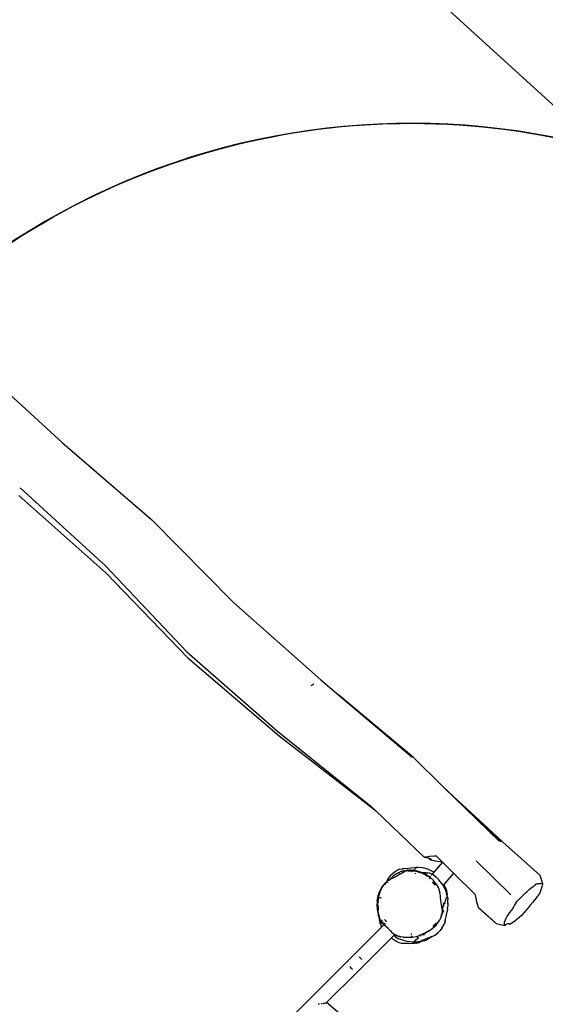
# Model space of a CAD drawing. Units: inches. Extents: x 3730 to 5905, y -3860 to -2829.
# Drawn here: x 5291 to 5428, y -3447 to -3191 of the extents above; entities that cross this region are included whole.
import ezdxf

# ---------------------------------------------------------------- set-up
doc = ezdxf.new("R2010")
doc.units = ezdxf.units.IN
doc.header["$MEASUREMENT"] = 0
doc.layers.add('VP-DIM', color=7, linetype='Continuous')
doc.layers.add('VP-HIC', color=6, linetype='Continuous')
doc.layers.add('VP-EQ', color=7, linetype='Continuous', true_color=0x8a3492, plot=False)
doc.styles.get("Standard").update_dxf_attribs({"font": 'arial.ttf'})
doc.dimstyles.get("Standard").update_dxf_attribs({"dimtxt": 14, "dimasz": 20, "dimexe": 20, "dimexo": 50, "dimgap": 20, "dimtad": 0, "dimdec": 0, "dimzin": 0, "dimdsep": 46, "dimtxsty": 'Standard', "dimcen": -0.09, "dimadec": 0, "dimazin": 0, "dimtfac": 1, "dimtdec": 4, "dimtofl": 0, "dimtmove": 0, "dimatfit": 3, "dimfxl": 70, "dimfxlon": 1, "dimtolj": 1, "dimtzin": 0, "dimarcsym": 0})

# ---------------------------------------------------------------- blocks, each defined once
blk = doc.blocks.new('*D262')
at = {"layer": 'Defpoints', "color": 0}
for p in [(5187.95, -3200.94), (5157.57, -3688.95), (5775.64, -3688.95)]:
    blk.add_point(p, dxfattribs=at)
at = {"layer": 'VP-DIM', "color": 0, "lineweight": -2}
for p, q in [((5705.64, -3200.94), (5795.64, -3200.94)), ((5775.64, -3220.94), (5775.64, -3394.42)), ((5775.64, -3668.95), (5775.64, -3465.98)), ((5705.64, -3688.95), (5795.64, -3688.95))]:
    blk.add_line(p, q, dxfattribs=at)
at = {"layer": 'VP-DIM', "color": 0}
for points in [[(5778.98, -3220.94), (5772.31, -3220.94), (5775.64, -3200.94)], [(5772.31, -3668.95), (5778.98, -3668.95), (5775.64, -3688.95)]]:
    blk.add_solid(points, dxfattribs=at)
at = {"layer": 'VP-DIM', "color": 0, "insert": (5775.64, -3430.2), "char_height": 14, "attachment_point": 5, "rotation": 90}
blk.add_mtext('\\A1;495', dxfattribs=at)
blk = doc.blocks.new('*D267')
at = {"layer": 'Defpoints', "color": 0}
for p in [(5190.49, -3047.44), (5155.92, -3842.45), (5884.6, -3842.45)]:
    blk.add_point(p, dxfattribs=at)
at = {"layer": 'VP-DIM', "color": 0, "lineweight": -2}
for p, q in [((5814.6, -3047.44), (5904.6, -3047.44)), ((5884.6, -3067.44), (5884.6, -3402.13)), ((5884.6, -3822.45), (5884.6, -3473.01)), ((5814.6, -3842.45), (5904.6, -3842.45))]:
    blk.add_line(p, q, dxfattribs=at)
at = {"layer": 'VP-DIM', "color": 0}
for points in [[(5887.94, -3067.44), (5881.27, -3067.44), (5884.6, -3047.44)], [(5881.27, -3822.45), (5887.94, -3822.45), (5884.6, -3842.45)]]:
    blk.add_solid(points, dxfattribs=at)
at = {"layer": 'VP-DIM', "color": 0, "insert": (5884.6, -3437.57), "char_height": 14, "attachment_point": 5, "rotation": 90}
blk.add_mtext('\\A1;795', dxfattribs=at)
blk = doc.blocks.new('*D268')
at = {"layer": 'Defpoints', "color": 0}
for p in [(5455.99, -2929.95), (5455.99, -3472.65), (4273, -3586.91)]:
    blk.add_point(p, dxfattribs=at)
at = {"layer": 'VP-DIM', "color": 0, "lineweight": -2}
for p, q in [((4273, -2999.95), (4273, -2909.95)), ((5455.99, -2999.95), (5455.99, -2909.95)), ((4293, -2929.95), (4824.3, -2929.95)), ((5435.99, -2929.95), (4904.69, -2929.95))]:
    blk.add_line(p, q, dxfattribs=at)
at = {"layer": 'VP-DIM', "color": 0}
for points in [[(4293, -2926.62), (4293, -2933.28), (4273, -2929.95)], [(5435.99, -2933.28), (5435.99, -2926.62), (5455.99, -2929.95)]]:
    blk.add_solid(points, dxfattribs=at)
at = {"layer": 'VP-DIM', "color": 0, "insert": (4864.5, -2929.95), "char_height": 14, "attachment_point": 5}
blk.add_mtext('\\A1;1190', dxfattribs=at)
blk = doc.blocks.new('*D269')
at = {"layer": 'Defpoints', "color": 0}
for p in [(5649.98, -2849.4), (5649.98, -3472.49), (4120.46, -3569.61)]:
    blk.add_point(p, dxfattribs=at)
at = {"layer": 'VP-DIM', "color": 0, "lineweight": -2}
for p, q in [((4120.46, -2919.4), (4120.46, -2829.4)), ((5649.98, -2919.4), (5649.98, -2829.4)), ((4140.46, -2849.4), (4824.58, -2849.4)), ((5629.98, -2849.4), (4904.97, -2849.4))]:
    blk.add_line(p, q, dxfattribs=at)
at = {"layer": 'VP-DIM', "color": 0}
for points in [[(4140.46, -2846.07), (4140.46, -2852.73), (4120.46, -2849.4)], [(5629.98, -2852.73), (5629.98, -2846.07), (5649.98, -2849.4)]]:
    blk.add_solid(points, dxfattribs=at)
at = {"layer": 'VP-DIM', "color": 0, "insert": (4864.77, -2849.4), "char_height": 14, "attachment_point": 5}
blk.add_mtext('\\A1;1530', dxfattribs=at)
blk = doc.blocks.new('RB1222_top')
at = {"layer": 'VP-EQ', "color": 0}
for p, q in [((5236.63, -3995.69), (5258.94, -4016.06)), ((5258.94, -4016.06), (5282.12, -4036.12)), ((5247.85, -4027.78), (5270.07, -4048.1)), ((5247.54, -4029.8), (5270.18, -4049.93)), ((5282.12, -4036.12), (5303.42, -4057.66)), ((5270.07, -4048.1), (5291.28, -4070.5)), ((5270.18, -4049.93), (5291.54, -4072.08)), ((5303.42, -4057.66), (5326.13, -4077.79)), ((5291.28, -4070.5), (5314.89, -4091.25)), ((5291.54, -4072.08), (5315.33, -4092.4)), ((5323.63, -4079.35), (5324.41, -4078.9)), ((5326.13, -4077.79), (5330.85, -4081.79)), ((5350.25, -4098.07), (5330.85, -4081.79)), ((5330.85, -4081.79), (5349.97, -4097.98)), ((5314.89, -4091.25), (5339.19, -4110.78)), ((5315.33, -4092.4), (5339.85, -4111.45)), ((5350.25, -4098.07), (5358.03, -4105.68)), ((5358.03, -4105.68), (5361.89, -4109.37)), ((5358.03, -4105.68), (5372.59, -4119.92)), ((5339.19, -4110.78), (5340.47, -4112)), ((5361.89, -4109.37), (5373.01, -4120.01)), ((5361.89, -4109.37), (5367.28, -4114.35)), ((5339.85, -4111.45), (5340.47, -4112)), ((5340.47, -4112), (5353.11, -4124.1)), ((5367.28, -4114.35), (5373.5, -4120.06)), ((5367.28, -4114.35), (5373.35, -4119.94)), ((5373.5, -4120.06), (5383.19, -4128.7)), ((5353.11, -4124.1), (5353.29, -4124.07)), ((5353.81, -4124.25), (5353.11, -4124.1)), ((5353.28, -4123.97), (5353.92, -4123.94)), ((5353.29, -4124.07), (5353.28, -4123.97)), ((5354.09, -4124.33), (5353.81, -4124.25)), ((5353.92, -4123.94), (5354.48, -4123.81)), ((5354.47, -4124.45), (5354.09, -4124.33)), ((5354.47, -4124.45), (5354.92, -4124.85)), ((5354.68, -4124.52), (5354.47, -4124.45)), ((5354.48, -4123.81), (5355.66, -4123.74)), ((5354.68, -4124.52), (5354.8, -4124.63)), ((5354.71, -4124.53), (5354.68, -4124.52)), ((5355.04, -4124.78), (5354.8, -4124.63)), ((5355.68, -4125), (5354.92, -4124.85)), ((5357.81, -4125.37), (5355.55, -4127.99)), ((5355.66, -4123.74), (5356.16, -4123.74)), ((5355.92, -4125.07), (5355.68, -4125)), ((5357.81, -4125.37), (5355.92, -4125.07)), ((5356.16, -4123.74), (5357.81, -4125.37)), ((5357.81, -4125.36), (5357.81, -4125.37)), ((5357.81, -4125.37), (5360.69, -4128.2)), ((5366.6, -4125.01), (5375.59, -4133.9)), ((5345.22, -4128.04), (5344.24, -4128.92)), ((5345.89, -4128.35), (5345.01, -4129)), ((5346.32, -4127.36), (5345.22, -4128.04)), ((5346.47, -4128.06), (5345.89, -4128.35)), ((5346.38, -4128.1), (5345.89, -4128.35)), ((5346.77, -4128.48), (5345.97, -4128.98)), ((5346.75, -4127.19), (5346.32, -4127.36)), ((5346.38, -4128.1), (5346.75, -4127.93)), ((5346.47, -4128.06), (5346.48, -4128.06)), ((5346.75, -4127.19), (5347.34, -4127.1)), ((5346.82, -4127.89), (5346.75, -4127.93)), ((5346.9, -4128.38), (5346.77, -4128.48)), ((5346.82, -4127.89), (5346.84, -4127.88)), ((5347.29, -4127.72), (5346.84, -4127.88)), ((5347.46, -4127.72), (5346.84, -4127.88)), ((5346.9, -4128.38), (5347.56, -4127.99)), ((5347.71, -4127.61), (5347.29, -4127.72)), ((5347.97, -4127.07), (5347.34, -4127.1)), ((5347.47, -4127.71), (5347.46, -4127.72)), ((5347.51, -4127.71), (5347.47, -4127.71)), ((5347.51, -4127.71), (5347.91, -4127.6)), ((5347.56, -4127.99), (5348.02, -4127.8)), ((5347.71, -4127.61), (5348.16, -4127.52)), ((5347.93, -4127.58), (5348.04, -4127.56)), ((5350.5, -4126.82), (5347.97, -4127.07)), ((5348.93, -4127.59), (5348.02, -4127.8)), ((5348.16, -4127.52), (5348.85, -4127.45)), ((5348.16, -4127.52), (5348.54, -4127.45)), ((5348.28, -4127.56), (5348.69, -4127.55)), ((5348.28, -4127.56), (5349.14, -4127.55)), ((5348.38, -4127.52), (5348.85, -4127.45)), ((5348.54, -4127.45), (5349.34, -4127.41)), ((5348.95, -4127.44), (5348.54, -4127.45)), ((5348.54, -4127.45), (5348.85, -4127.45)), ((5348.69, -4127.55), (5349.14, -4127.55)), ((5348.75, -4127.5), (5349.5, -4127.55)), ((5348.85, -4127.45), (5348.87, -4127.45)), ((5348.87, -4127.45), (5348.95, -4127.44)), ((5348.87, -4127.45), (5348.92, -4127.45)), ((5348.93, -4127.59), (5349.51, -4127.58)), ((5348.95, -4127.44), (5349.72, -4127.43)), ((5349.17, -4127.55), (5349.14, -4127.55)), ((5349.18, -4127.55), (5349.17, -4127.55)), ((5349.34, -4127.56), (5349.18, -4127.55)), ((5349.18, -4127.55), (5349.25, -4127.55)), ((5349.25, -4127.55), (5349.5, -4127.55)), ((5349.25, -4127.55), (5349.34, -4127.56)), ((5349.72, -4127.43), (5349.34, -4127.41)), ((5349.63, -4127.57), (5349.34, -4127.56)), ((5349.51, -4127.58), (5349.34, -4127.56)), ((5349.94, -4127.6), (5349.5, -4127.55)), ((5349.54, -4127.58), (5349.51, -4127.58)), ((5349.63, -4127.57), (5349.54, -4127.58)), ((5349.54, -4127.58), (5349.84, -4127.59)), ((5349.54, -4127.58), (5349.82, -4127.61)), ((5349.63, -4127.57), (5349.84, -4127.59)), ((5349.72, -4127.43), (5350.14, -4127.46)), ((5349.99, -4127.49), (5349.72, -4127.43)), ((5349.82, -4127.63), (5349.82, -4127.61)), ((5349.82, -4127.61), (5350.1, -4127.64)), ((5349.84, -4127.59), (5349.94, -4127.6)), ((5349.86, -4127.75), (5349.84, -4127.69)), ((5349.86, -4127.75), (5349.91, -4127.8)), ((5350.01, -4127.61), (5349.94, -4127.6)), ((5350.04, -4127.7), (5349.95, -4127.8)), ((5349.99, -4127.49), (5350.01, -4127.48)), ((5350.21, -4127.53), (5349.99, -4127.49)), ((5350.07, -4127.62), (5350.01, -4127.61)), ((5350.07, -4127.62), (5350.9, -4127.72)), ((5350.07, -4127.62), (5350.17, -4127.64)), ((5350.1, -4127.64), (5350.08, -4127.66)), ((5350.1, -4127.64), (5350.17, -4127.64)), ((5350.98, -4127.64), (5350.14, -4127.46)), ((5350.26, -4127.48), (5350.14, -4127.46)), ((5350.23, -4127.65), (5350.17, -4127.64)), ((5350.22, -4127.52), (5350.21, -4127.53)), ((5350.23, -4127.53), (5350.21, -4127.53)), ((5350.9, -4127.72), (5350.23, -4127.53)), ((5350.23, -4127.65), (5350.9, -4127.72)), ((5350.59, -4127.71), (5350.23, -4127.65)), ((5351.04, -4126.78), (5350.26, -4127.48)), ((5350.99, -4127.61), (5350.26, -4127.48)), ((5351.04, -4126.78), (5350.5, -4126.82)), ((5350.89, -4127.78), (5350.59, -4127.71)), ((5350.64, -4128.21), (5350.78, -4128.27)), ((5350.85, -4127.62), (5350.87, -4127.63)), ((5351.63, -4127.99), (5350.89, -4127.78)), ((5351.83, -4127.85), (5350.98, -4127.64)), ((5350.99, -4127.61), (5351.83, -4127.85)), ((5351.86, -4127.85), (5350.99, -4127.61)), ((5351.48, -4126.75), (5351.04, -4126.78)), ((5352.76, -4126.86), (5351.48, -4126.75)), ((5351.75, -4128.03), (5351.63, -4127.99)), ((5351.77, -4128.03), (5351.75, -4128.03)), ((5351.86, -4128.03), (5351.77, -4128.03)), ((5352.46, -4128.22), (5351.77, -4128.03)), ((5351.89, -4127.88), (5351.83, -4127.85)), ((5351.86, -4127.85), (5352.27, -4127.99)), ((5351.86, -4127.85), (5351.93, -4127.88)), ((5352.44, -4128.13), (5351.89, -4127.88)), ((5351.89, -4127.88), (5351.93, -4127.88)), ((5351.93, -4127.88), (5351.93, -4127.89)), ((5351.93, -4127.89), (5351.95, -4127.89)), ((5351.95, -4127.89), (5351.96, -4127.9)), ((5351.96, -4127.9), (5352.03, -4127.93)), ((5351.96, -4127.9), (5352.27, -4127.99)), ((5352.07, -4127.94), (5352.03, -4127.93)), ((5352.23, -4128.01), (5352.33, -4128.02)), ((5352.33, -4128.02), (5352.27, -4127.99)), ((5352.48, -4128.1), (5352.33, -4128.02)), ((5352.33, -4128.02), (5352.34, -4128.02)), ((5352.34, -4128.02), (5352.79, -4128.22)), ((5352.34, -4128.02), (5352.39, -4128.03)), ((5352.39, -4128.03), (5353.33, -4128.03)), ((5352.39, -4128.03), (5353.39, -4128.15)), ((5352.44, -4128.13), (5352.46, -4128.13)), ((5352.46, -4128.13), (5353.41, -4128.56)), ((5352.96, -4128.41), (5352.46, -4128.22)), ((5352.48, -4128.1), (5352.5, -4128.11)), ((5354, -4127.19), (5352.76, -4126.86)), ((5353.33, -4128.52), (5352.79, -4128.22)), ((5352.96, -4128.5), (5352.85, -4128.5)), ((5353.02, -4128.44), (5352.89, -4128.35)), ((5353.02, -4128.44), (5352.96, -4128.41)), ((5353.05, -4128.46), (5353.02, -4128.44)), ((5353.02, -4128.44), (5353.16, -4128.5)), ((5353.16, -4128.5), (5353.13, -4128.5)), ((5353.19, -4128.5), (5353.16, -4128.5)), ((5353.31, -4128.57), (5353.16, -4128.5)), ((5353.43, -4128.72), (5353.25, -4128.6)), ((5353.28, -4128.54), (5353.28, -4128.54)), ((5353.28, -4128.54), (5353.31, -4128.57)), ((5353.31, -4128.57), (5353.38, -4128.62)), ((5353.38, -4128.6), (5353.31, -4128.57)), ((5353.31, -4128.57), (5353.31, -4128.57)), ((5353.33, -4128.03), (5353.82, -4128.09)), ((5353.33, -4128.03), (5353.4, -4128.06)), ((5353.88, -4128.77), (5353.33, -4128.52)), ((5353.41, -4128.56), (5353.33, -4128.52)), ((5353.38, -4128.6), (5353.35, -4128.58)), ((5353.47, -4128.64), (5353.38, -4128.6)), ((5353.46, -4128.65), (5353.38, -4128.6)), ((5353.39, -4128.63), (5353.38, -4128.62)), ((5353.54, -4128.18), (5353.4, -4128.06)), ((5354.5, -4129.27), (5353.41, -4128.56)), ((5353.41, -4128.65), (5353.42, -4128.65)), ((5353.45, -4128.68), (5353.42, -4128.65)), ((5353.48, -4128.64), (5353.47, -4128.64)), ((5353.48, -4128.64), (5353.77, -4128.82)), ((5353.77, -4128.39), (5353.69, -4128.32)), ((5353.82, -4128.09), (5353.9, -4128.11)), ((5354.45, -4128.24), (5353.9, -4128.11)), ((5354.35, -4128.23), (5353.9, -4128.11)), ((5354.52, -4127.4), (5354, -4127.19)), ((5354.99, -4128.45), (5354.45, -4128.24)), ((5355.55, -4127.99), (5354.52, -4127.4)), ((5354.95, -4128.7), (5354.93, -4128.72)), ((5355.11, -4128.51), (5354.99, -4128.45)), ((5355.1, -4128.52), (5355.08, -4128.55)), ((5355.55, -4127.99), (5355.11, -4128.51)), ((5355.5, -4128.73), (5355.11, -4128.51)), ((5356.3, -4129.37), (5355.5, -4128.73)), ((5360.69, -4128.2), (5358.17, -4131.14)), ((5366.29, -4133.71), (5360.69, -4128.2)), ((5383.19, -4128.7), (5383.9, -4130.95)), ((5342.64, -4131.1), (5342.46, -4131.37)), ((5343.14, -4130.61), (5342.64, -4131.1)), ((5343.04, -4130.79), (5342.8, -4131.23)), ((5343.07, -4130.85), (5343.03, -4130.96)), ((5343.11, -4130.77), (5343.07, -4130.85)), ((5343.12, -4130.65), (5343.1, -4130.68)), ((5343.52, -4129.91), (5343.14, -4130.61)), ((5343.18, -4130.57), (5343.14, -4130.61)), ((5343.22, -4130.54), (5343.18, -4130.57)), ((5343.52, -4129.91), (5343.22, -4130.53)), ((5343.39, -4130.36), (5343.22, -4130.53)), ((5343.22, -4130.53), (5343.22, -4130.54)), ((5343.94, -4129.97), (5343.39, -4130.36)), ((5343.6, -4130.62), (5343.48, -4130.79)), ((5343.56, -4129.83), (5343.52, -4129.91)), ((5344.24, -4128.92), (5343.56, -4129.83)), ((5343.61, -4130.66), (5343.62, -4130.65)), ((5343.62, -4130.65), (5343.62, -4130.65)), ((5343.94, -4129.97), (5344.18, -4129.86)), ((5344.01, -4130.08), (5344.06, -4130.01)), ((5344.02, -4130.09), (5344.08, -4130)), ((5344.15, -4129.89), (5344.18, -4129.86)), ((5344.17, -4129.88), (5344.19, -4129.85)), ((5344.19, -4129.85), (5344.18, -4129.86)), ((5344.86, -4129.53), (5344.19, -4129.85)), ((5344.19, -4129.85), (5344.25, -4129.77)), ((5345.01, -4129), (5344.25, -4129.77)), ((5344.91, -4129.5), (5344.86, -4129.53)), ((5345.79, -4129.09), (5344.91, -4129.5)), ((5345.65, -4129.18), (5345.79, -4129.09)), ((5345.65, -4129.18), (5345.65, -4129.18)), ((5345.79, -4129.09), (5345.96, -4128.98)), ((5345.97, -4128.98), (5345.96, -4128.98)), ((5353.7, -4128.9), (5353.55, -4128.8)), ((5353.74, -4128.89), (5353.71, -4128.88)), ((5353.74, -4128.89), (5353.89, -4129.01)), ((5353.74, -4128.89), (5353.84, -4128.98)), ((5353.77, -4128.82), (5354.03, -4128.99)), ((5354.5, -4129.27), (5353.77, -4128.82)), ((5353.84, -4128.98), (5353.84, -4128.98)), ((5353.89, -4129.01), (5353.89, -4129.01)), ((5354.39, -4129.23), (5354.38, -4129.23)), ((5354.61, -4129.65), (5354.38, -4129.44)), ((5354.39, -4129.23), (5354.42, -4129.26)), ((5354.4, -4129.41), (5354.64, -4129.6)), ((5354.4, -4129.41), (5354.64, -4129.6)), ((5354.4, -4129.42), (5354.52, -4129.51)), ((5354.46, -4129.27), (5354.41, -4129.33)), ((5355.46, -4130.12), (5354.5, -4129.27)), ((5354.7, -4128.98), (5354.64, -4129.06)), ((5355.75, -4131.13), (5355.13, -4130.6)), ((5355.41, -4130.58), (5355.67, -4130.93)), ((5356.2, -4131.06), (5355.46, -4130.12)), ((5355.52, -4130.69), (5355.51, -4130.68)), ((5355.52, -4130.69), (5355.56, -4130.75)), ((5355.59, -4130.8), (5355.56, -4130.75)), ((5355.61, -4130.84), (5355.59, -4130.8)), ((5355.67, -4130.93), (5355.61, -4130.84)), ((5355.67, -4130.93), (5355.69, -4130.95)), ((5355.69, -4130.95), (5355.7, -4130.99)), ((5355.7, -4130.99), (5355.77, -4131.1)), ((5355.7, -4130.99), (5355.88, -4131.24)), ((5355.81, -4131.16), (5355.7, -4130.99)), ((5355.82, -4131.17), (5355.81, -4131.16)), ((5355.82, -4131.19), (5355.87, -4131.28)), ((5355.88, -4131.27), (5355.86, -4131.23)), ((5355.86, -4131.23), (5355.86, -4131.23)), ((5355.88, -4131.24), (5355.88, -4131.25)), ((5355.88, -4131.25), (5355.89, -4131.25)), ((5355.88, -4131.25), (5355.88, -4131.25)), ((5355.89, -4131.25), (5355.89, -4131.26)), ((5355.89, -4131.26), (5355.9, -4131.26)), ((5355.89, -4131.26), (5355.9, -4131.26)), ((5356.2, -4131.06), (5356.78, -4132.15)), ((5356.92, -4129.99), (5356.3, -4129.37)), ((5357.97, -4131.37), (5356.92, -4129.99)), ((5358.17, -4131.14), (5357.97, -4131.37)), ((5358.17, -4131.14), (5358.8, -4132.43)), ((5381.43, -4131.65), (5382.01, -4131.14)), ((5382.01, -4131.14), (5382.26, -4131.03)), ((5382.26, -4131.03), (5382.48, -4130.96)), ((5382.48, -4130.96), (5382.69, -4130.91)), ((5382.69, -4130.91), (5382.87, -4130.93)), ((5382.87, -4130.93), (5383.14, -4130.9)), ((5383.14, -4130.9), (5383.35, -4130.95)), ((5383.35, -4130.95), (5383.55, -4130.89)), ((5383.55, -4130.89), (5383.71, -4130.87)), ((5383.71, -4130.87), (5383.82, -4130.89)), ((5383.9, -4131.2), (5383.81, -4131.53)), ((5383.82, -4130.89), (5383.9, -4130.95)), ((5383.9, -4130.95), (5383.9, -4131.2)), ((5341.12, -4134.07), (5341.52, -4132.93)), ((5341.52, -4133.13), (5341.17, -4134.39)), ((5342.04, -4131.98), (5341.52, -4133.13)), ((5341.52, -4132.93), (5342.03, -4131.99)), ((5342.03, -4131.99), (5342.46, -4131.37)), ((5342.46, -4131.37), (5342.04, -4131.98)), ((5356.78, -4132.15), (5357.18, -4133.31)), ((5357.31, -4134.02), (5357.18, -4133.31)), ((5358.12, -4131.57), (5357.97, -4131.37)), ((5358.79, -4132.97), (5358.12, -4131.57)), ((5359.09, -4134.17), (5358.79, -4132.97)), ((5358.93, -4132.8), (5358.8, -4132.43)), ((5359.11, -4133.77), (5358.93, -4132.8)), ((5359.09, -4134.17), (5359.11, -4133.77)), ((5366.29, -4133.71), (5366.33, -4133.89)), ((5378.71, -4134.07), (5379.32, -4133.44)), ((5379.32, -4133.44), (5379.76, -4133.09)), ((5379.76, -4133.09), (5380.18, -4132.73)), ((5380.18, -4132.73), (5380.52, -4132.43)), ((5380.52, -4132.43), (5380.83, -4132.13)), ((5380.83, -4132.13), (5381.43, -4131.65)), ((5383.05, -4133.48), (5382.57, -4134.2)), ((5383.36, -4132.85), (5383.05, -4133.48)), ((5383.56, -4132.33), (5383.36, -4132.85)), ((5383.59, -4132.16), (5383.56, -4132.33)), ((5383.72, -4131.76), (5383.58, -4132.04)), ((5383.58, -4132.04), (5383.59, -4132.16)), ((5383.81, -4131.53), (5383.72, -4131.76)), ((5340.81, -4136.56), (5340.86, -4136.19)), ((5340.81, -4136.56), (5340.86, -4136.34)), ((5340.86, -4135.44), (5340.87, -4135.34)), ((5340.86, -4135.44), (5340.86, -4136.19)), ((5340.86, -4136.34), (5340.86, -4136.19)), ((5340.86, -4136.4), (5340.86, -4136.34)), ((5340.86, -4136.53), (5340.86, -4136.4)), ((5340.87, -4135.34), (5340.88, -4135.33)), ((5340.88, -4135.32), (5341.12, -4134.07)), ((5340.88, -4135.32), (5340.91, -4135)), ((5340.88, -4135.33), (5340.88, -4135.32)), ((5340.91, -4135), (5340.93, -4134.87)), ((5340.92, -4135.22), (5340.92, -4135.21)), ((5340.93, -4134.87), (5340.95, -4134.78)), ((5340.95, -4134.78), (5340.96, -4134.71)), ((5340.95, -4134.78), (5340.95, -4134.84)), ((5340.96, -4134.71), (5340.97, -4134.65)), ((5340.97, -4134.65), (5340.98, -4134.62)), ((5340.97, -4135.05), (5340.98, -4135.08)), ((5340.98, -4134.62), (5341.12, -4134.07)), ((5340.98, -4134.62), (5340.99, -4134.63)), ((5341.12, -4134.74), (5341.02, -4135.91)), ((5341.03, -4134.92), (5341.02, -4134.92)), ((5341.06, -4136.95), (5341.02, -4135.91)), ((5341.04, -4134.94), (5341.03, -4134.92)), ((5341.06, -4135.83), (5341.12, -4135.85)), ((5341.09, -4135.57), (5341.14, -4135.64)), ((5341.1, -4134.72), (5341.12, -4134.74)), ((5341.18, -4135.44), (5341.1, -4135.35)), ((5341.13, -4134.61), (5341.12, -4134.74)), ((5341.12, -4135.85), (5341.15, -4135.78)), ((5341.17, -4134.39), (5341.13, -4134.61)), ((5341.14, -4135.03), (5341.13, -4135.03)), ((5341.14, -4135.03), (5341.13, -4135.05)), ((5341.2, -4134.83), (5341.14, -4135.03)), ((5341.2, -4135.11), (5341.14, -4135.03)), ((5341.15, -4134.77), (5341.2, -4134.83)), ((5341.24, -4134.73), (5341.2, -4134.83)), ((5341.2, -4134.83), (5341.23, -4134.85)), ((5341.31, -4134.5), (5341.27, -4134.64)), ((5341.61, -4134.52), (5341.6, -4134.54)), ((5341.63, -4134.48), (5341.61, -4134.52)), ((5341.72, -4134.71), (5341.76, -4134.53)), ((5341.77, -4134.54), (5341.73, -4134.71)), ((5341.78, -4134.6), (5341.75, -4134.72)), ((5341.78, -4134.6), (5341.76, -4134.72)), ((5341.78, -4134.6), (5341.77, -4134.72)), ((5341.79, -4134.57), (5341.78, -4134.59)), ((5341.79, -4134.57), (5341.78, -4134.59)), ((5341.79, -4134.57), (5341.78, -4134.57)), ((5341.78, -4134.59), (5341.78, -4134.6)), ((5341.8, -4134.59), (5341.79, -4134.72)), ((5357.36, -4134.47), (5357.31, -4134.02)), ((5357.44, -4135.34), (5357.36, -4134.47)), ((5357.51, -4135.88), (5357.44, -4135.34)), ((5357.79, -4137.61), (5357.51, -4135.88)), ((5357.93, -4137.16), (5358.29, -4135.82)), ((5358.34, -4136.27), (5358.29, -4135.82)), ((5358.34, -4136.27), (5358.75, -4134.81)), ((5358.75, -4134.81), (5358.95, -4134.53)), ((5358.95, -4134.53), (5359.11, -4134.45)), ((5359.2, -4134.61), (5359.09, -4134.17)), ((5359.11, -4136.27), (5359.1, -4136.34)), ((5359.11, -4134.45), (5359.2, -4134.61)), ((5359.14, -4135.99), (5359.11, -4136.27)), ((5359.17, -4135.72), (5359.17, -4135.73)), ((5359.2, -4134.61), (5359.22, -4134.99)), ((5359.26, -4135.92), (5359.22, -4134.99)), ((5359.22, -4134.99), (5359.22, -4135.05)), ((5359.27, -4136.27), (5359.23, -4136.78)), ((5359.26, -4135.92), (5359.27, -4136.27)), ((5366.33, -4133.89), (5366.7, -4135.73)), ((5366.7, -4135.73), (5366.78, -4135.93)), ((5366.78, -4135.93), (5367.11, -4137.09)), ((5376.62, -4136.62), (5376.84, -4136.17)), ((5376.84, -4136.17), (5377.14, -4135.77)), ((5377.14, -4135.77), (5377.37, -4135.42)), ((5377.37, -4135.42), (5377.72, -4135.06)), ((5377.72, -4135.06), (5378.03, -4134.71)), ((5378.03, -4134.71), (5378.71, -4134.07)), ((5381.39, -4135.77), (5380.7, -4136.59)), ((5381.98, -4135), (5381.39, -4135.77)), ((5382.57, -4134.2), (5381.98, -4135)), ((5340.81, -4136.56), (5340.8, -4137.25)), ((5340.8, -4137.25), (5340.87, -4137.76)), ((5340.87, -4136.96), (5340.81, -4136.56)), ((5340.91, -4136.98), (5340.86, -4136.53)), ((5340.91, -4136.98), (5340.87, -4136.96)), ((5340.87, -4137.76), (5341.1, -4138.85)), ((5340.95, -4137.31), (5340.91, -4136.98)), ((5340.95, -4137.31), (5341.03, -4137.04)), ((5340.99, -4137.73), (5340.95, -4137.31)), ((5341.16, -4138.97), (5340.99, -4137.73)), ((5341.03, -4137.04), (5341.06, -4136.95)), ((5341.05, -4137.05), (5341.03, -4137.04)), ((5341.06, -4136.95), (5341.07, -4137.06)), ((5341.07, -4137.06), (5341.07, -4137.06)), ((5341.07, -4137.06), (5341.1, -4137.81)), ((5341.18, -4138.82), (5341.1, -4137.81)), ((5341.1, -4138.85), (5341.34, -4140.09)), ((5341.17, -4139.09), (5341.16, -4138.97)), ((5341.18, -4138.82), (5341.19, -4138.86)), ((5341.19, -4138.86), (5341.32, -4139.56)), ((5357.62, -4139.29), (5357.79, -4138.7)), ((5357.66, -4138.93), (5357.77, -4138.73)), ((5357.66, -4138.94), (5357.66, -4138.93)), ((5357.7, -4138.69), (5357.73, -4138.59)), ((5357.72, -4138.58), (5357.73, -4138.55)), ((5357.72, -4138.61), (5357.73, -4138.59)), ((5357.81, -4137.81), (5357.77, -4137.62)), ((5357.77, -4138.38), (5357.79, -4138.28)), ((5357.77, -4138.73), (5357.77, -4138.72)), ((5357.79, -4137.62), (5357.79, -4137.61)), ((5357.8, -4137.73), (5357.79, -4137.62)), ((5357.8, -4138.28), (5357.79, -4138.36)), ((5357.79, -4138.36), (5357.8, -4138.28)), ((5357.79, -4138.68), (5357.8, -4138.68)), ((5357.79, -4138.7), (5357.79, -4138.68)), ((5357.8, -4137.73), (5357.81, -4137.81)), ((5357.8, -4138.67), (5357.91, -4138.47)), ((5357.8, -4138.67), (5357.81, -4138.6)), ((5357.8, -4138.68), (5357.8, -4138.67)), ((5357.81, -4137.81), (5357.83, -4137.98)), ((5357.81, -4138.37), (5357.82, -4138.28)), ((5357.85, -4138.28), (5357.81, -4138.6)), ((5357.82, -4137.63), (5357.84, -4137.84)), ((5357.83, -4137.98), (5357.82, -4137.63)), ((5357.83, -4138.1), (5357.82, -4138.12)), ((5357.82, -4138.12), (5357.82, -4138.14)), ((5357.82, -4138.14), (5357.82, -4138.16)), ((5357.82, -4138.14), (5357.83, -4138.16)), ((5357.82, -4138.16), (5357.82, -4138.17)), ((5357.82, -4138.18), (5357.83, -4138.16)), ((5357.82, -4138.18), (5357.82, -4138.17)), ((5357.82, -4138.18), (5357.82, -4138.18)), ((5357.82, -4138.19), (5357.82, -4138.18)), ((5357.82, -4138.19), (5357.82, -4138.22)), ((5357.83, -4138.06), (5357.91, -4137.8)), ((5357.83, -4137.98), (5357.84, -4137.84)), ((5357.83, -4137.98), (5357.83, -4138.01)), ((5357.83, -4138.01), (5357.83, -4138.01)), ((5357.83, -4138.01), (5357.83, -4138.01)), ((5357.83, -4138.01), (5357.83, -4138.02)), ((5357.83, -4138.02), (5357.83, -4138.02)), ((5357.83, -4138.04), (5357.83, -4138.02)), ((5357.83, -4138.06), (5357.83, -4138.04)), ((5357.83, -4138.04), (5357.83, -4138.06)), ((5357.83, -4138.07), (5357.83, -4138.06)), ((5357.83, -4138.06), (5357.83, -4138.07)), ((5357.83, -4138.07), (5357.83, -4138.07)), ((5357.83, -4138.07), (5357.83, -4138.08)), ((5357.83, -4138.08), (5357.83, -4138.09)), ((5357.83, -4138.1), (5357.83, -4138.09)), ((5357.83, -4138.09), (5357.83, -4138.09)), ((5357.83, -4138.1), (5357.83, -4138.09)), ((5357.84, -4138.12), (5357.83, -4138.1)), ((5357.83, -4138.12), (5357.83, -4138.1)), ((5357.83, -4138.16), (5357.83, -4138.12)), ((5357.83, -4138.16), (5357.84, -4138.13)), ((5357.83, -4138.16), (5357.83, -4138.16)), ((5357.84, -4137.84), (5357.93, -4137.16)), ((5357.84, -4138.12), (5357.91, -4137.8)), ((5357.84, -4138.13), (5357.84, -4138.12)), ((5357.85, -4138.28), (5357.84, -4138.13)), ((5357.87, -4138.34), (5357.91, -4138.47)), ((5357.91, -4138.47), (5357.92, -4138.44)), ((5357.94, -4138.24), (5357.95, -4138.34)), ((5357.95, -4138.34), (5357.95, -4138.34)), ((5357.97, -4138.23), (5357.98, -4138.26)), ((5357.97, -4138.27), (5357.98, -4138.26)), ((5357.98, -4138.07), (5357.98, -4138.25)), ((5357.98, -4138.25), (5357.98, -4138.25)), ((5358.08, -4137.84), (5358.04, -4138.03)), ((5358.04, -4138.05), (5358.04, -4138.03)), ((5358.18, -4136.74), (5358.18, -4136.81)), ((5358.25, -4136.57), (5358.25, -4136.52)), ((5358.25, -4136.52), (5358.26, -4136.52)), ((5358.27, -4136.53), (5358.25, -4136.52)), ((5358.81, -4139.5), (5359.07, -4138.17)), ((5359.14, -4137.63), (5359.07, -4138.17)), ((5359.14, -4137.63), (5359.23, -4136.78)), ((5367.11, -4137.09), (5367.17, -4137.13)), ((5367.17, -4137.13), (5367.29, -4137.35)), ((5367.17, -4137.13), (5371.6, -4141.15)), ((5367.29, -4137.35), (5371.77, -4141.34)), ((5374.72, -4139.37), (5375.04, -4138.96)), ((5375.04, -4138.96), (5375.29, -4138.59)), ((5375.29, -4138.59), (5375.85, -4137.84)), ((5375.85, -4137.84), (5376.3, -4137.19)), ((5376.3, -4137.19), (5376.62, -4136.62)), ((5379, -4138.58), (5378.39, -4139.21)), ((5379.56, -4137.96), (5379, -4138.58)), ((5380.17, -4137.25), (5379.56, -4137.96)), ((5380.7, -4136.59), (5380.17, -4137.25)), ((5341.17, -4139.09), (5341.2, -4139.2)), ((5341.21, -4139.24), (5341.2, -4139.2)), ((5341.35, -4139.81), (5341.21, -4139.24)), ((5341.3, -4139.57), (5341.31, -4139.59)), ((5341.39, -4139.88), (5341.31, -4139.59)), ((5341.67, -4140.43), (5341.32, -4139.56)), ((5341.34, -4140.09), (5341.39, -4140.46)), ((5341.39, -4139.88), (5341.35, -4139.81)), ((5341.44, -4140.01), (5341.39, -4139.88)), ((5341.45, -4140.05), (5341.39, -4139.88)), ((5341.39, -4140.46), (5341.48, -4140.78)), ((5341.39, -4140.46), (5341.46, -4140.85)), ((5341.48, -4140.11), (5341.45, -4140.05)), ((5341.46, -4140.85), (5341.7, -4141.52)), ((5341.48, -4140.12), (5341.48, -4140.11)), ((5341.51, -4140.17), (5341.48, -4140.12)), ((5341.48, -4140.78), (5341.48, -4140.78)), ((5341.62, -4140.38), (5341.51, -4140.17)), ((5341.61, -4141.23), (5341.55, -4141.04)), ((5341.57, -4141.07), (5341.7, -4141.52)), ((5341.61, -4141.23), (5341.7, -4141.52)), ((5341.63, -4140.41), (5341.62, -4140.38)), ((5341.75, -4140.64), (5341.63, -4140.41)), ((5341.78, -4140.67), (5341.63, -4140.41)), ((5341.67, -4140.43), (5341.93, -4140.86)), ((5341.7, -4141.52), (5341.91, -4141.95)), ((5341.78, -4140.67), (5341.75, -4140.64)), ((5341.91, -4140.87), (5341.78, -4140.67)), ((5341.9, -4140.87), (5341.78, -4140.67)), ((5342.06, -4141.06), (5341.9, -4140.87)), ((5342.6, -4141.6), (5341.93, -4140.86)), ((5341.97, -4140.4), (5341.97, -4140.4)), ((5341.97, -4140.4), (5342.11, -4140.71)), ((5342.07, -4141.07), (5342.06, -4141.06)), ((5342.26, -4141.31), (5342.07, -4141.07)), ((5342.11, -4140.71), (5342.12, -4140.72)), ((5342.44, -4141.49), (5342.26, -4141.31)), ((5342.26, -4141.31), (5342.26, -4141.31)), ((5342.3, -4141.04), (5342.3, -4141.04)), ((5342.3, -4141.04), (5342.37, -4141.15)), ((5342.37, -4141.15), (5342.46, -4141.27)), ((5342.45, -4141.5), (5342.44, -4141.49)), ((5342.47, -4141.52), (5342.45, -4141.5)), ((5342.46, -4141.27), (5342.48, -4141.29)), ((5342.6, -4141.63), (5342.47, -4141.52)), ((5342.6, -4141.64), (5342.47, -4141.52)), ((5342.48, -4141.29), (5342.58, -4141.41)), ((5342.58, -4141.41), (5342.59, -4141.41)), ((5342.59, -4141.41), (5342.69, -4141.52)), ((5342.69, -4141.54), (5342.64, -4141.6)), ((5343.26, -4140.85), (5342.75, -4140.28)), ((5342.89, -4141.35), (5342.78, -4141.46)), ((5343.27, -4140.86), (5343.26, -4140.85)), ((5355.7, -4141.73), (5356.31, -4141.26)), ((5355.7, -4141.73), (5356.1, -4141.31)), ((5356.07, -4141.85), (5356.48, -4141.39)), ((5356.2, -4141.17), (5356.1, -4141.31)), ((5356.48, -4141.39), (5357.14, -4140.38)), ((5356.86, -4140.7), (5357.01, -4140.53)), ((5357.62, -4139.29), (5357.14, -4140.38)), ((5357.49, -4139.25), (5357.55, -4139.07)), ((5357.49, -4139.25), (5357.54, -4139.15)), ((5357.5, -4139.25), (5357.54, -4139.17)), ((5357.52, -4139.29), (5357.51, -4139.3)), ((5357.54, -4139.27), (5357.52, -4139.29)), ((5358.26, -4141.62), (5358.44, -4141.14)), ((5358.46, -4141.01), (5358.42, -4140.97)), ((5358.44, -4141.14), (5358.64, -4140.24)), ((5358.46, -4141.01), (5358.44, -4141.14)), ((5358.52, -4140.61), (5358.46, -4141.01)), ((5358.52, -4140.52), (5358.52, -4140.61)), ((5358.64, -4140.24), (5358.81, -4139.5)), ((5371.71, -4141.21), (5371.6, -4141.15)), ((5371.77, -4141.34), (5374.08, -4141.82)), ((5373.94, -4141.65), (5374.02, -4141.25)), ((5374.01, -4140.96), (5374.27, -4140.4)), ((5374.02, -4141.25), (5374.01, -4140.96)), ((5374.27, -4140.4), (5374.42, -4139.97)), ((5374.6, -4141.51), (5374.34, -4141.65)), ((5374.42, -4139.97), (5374.6, -4139.64)), ((5374.6, -4139.64), (5374.72, -4139.37)), ((5374.91, -4141.41), (5374.6, -4141.51)), ((5375.14, -4141.39), (5374.91, -4141.41)), ((5375.14, -4141.39), (5375.5, -4141.48)), ((5375.17, -4141.39), (5375.14, -4141.39)), ((5375.36, -4141.4), (5375.17, -4141.39)), ((5375.5, -4141.48), (5375.36, -4141.4)), ((5375.76, -4141.31), (5375.5, -4141.48)), ((5376.02, -4141.18), (5375.76, -4141.31)), ((5376.64, -4140.74), (5376.02, -4141.18)), ((5377.26, -4140.24), (5376.64, -4140.74)), ((5377.84, -4139.73), (5377.26, -4140.24)), ((5378.39, -4139.21), (5377.84, -4139.73)), ((5342.06, -4142.18), (5335.18, -4149.05)), ((5342.06, -4142.18), (5341.91, -4141.95)), ((5342.6, -4141.64), (5342.06, -4142.18)), ((5342.09, -4142.24), (5342.06, -4142.18)), ((5342.61, -4141.61), (5342.6, -4141.6)), ((5342.62, -4141.62), (5342.6, -4141.63)), ((5343.01, -4141.99), (5342.6, -4141.63)), ((5342.6, -4141.63), (5342.6, -4141.64)), ((5343.01, -4141.99), (5342.6, -4141.64)), ((5342.6, -4141.64), (5342.6, -4141.64)), ((5342.61, -4141.61), (5342.62, -4141.62)), ((5342.62, -4141.62), (5343.01, -4141.99)), ((5343.02, -4142.02), (5343.01, -4141.99)), ((5343.69, -4142.65), (5343.02, -4142.02)), ((5343.69, -4142.65), (5343.7, -4142.66)), ((5344.11, -4143.09), (5343.7, -4142.66)), ((5343.7, -4142.66), (5343.79, -4142.74)), ((5343.79, -4142.74), (5344.11, -4143.09)), ((5344.11, -4143.09), (5344.21, -4143.2)), ((5344.21, -4143.2), (5344.28, -4143.27)), ((5344.28, -4143.27), (5344.21, -4143.2)), ((5344.28, -4143.27), (5344.57, -4143.56)), ((5344.36, -4143.37), (5344.28, -4143.27)), ((5344.46, -4143.47), (5344.36, -4143.37)), ((5344.67, -4143.68), (5344.46, -4143.47)), ((5344.57, -4143.56), (5344.9, -4143.86)), ((5344.57, -4143.56), (5344.75, -4143.75)), ((5344.75, -4143.75), (5344.67, -4143.68)), ((5344.75, -4143.75), (5344.89, -4143.88)), ((5344.9, -4143.86), (5344.75, -4143.75)), ((5344.89, -4143.88), (5345.05, -4143.99)), ((5344.9, -4143.87), (5344.9, -4143.86)), ((5345.18, -4144.08), (5345.05, -4143.99)), ((5345.05, -4143.99), (5345.05, -4143.99)), ((5345.18, -4144.08), (5345.26, -4144.13)), ((5345.29, -4144.15), (5345.26, -4144.13)), ((5345.29, -4144.15), (5345.39, -4144.22)), ((5345.33, -4144.17), (5345.29, -4144.15)), ((5345.46, -4144.15), (5345.4, -4144.21)), ((5349.67, -4143.96), (5349.76, -4144.04)), ((5352.6, -4143.35), (5352.63, -4143.34)), ((5353.02, -4143.95), (5352.66, -4144.12)), ((5352.66, -4144.17), (5352.69, -4144.16)), ((5353.4, -4143.94), (5352.69, -4144.16)), ((5352.69, -4144.16), (5352.8, -4144.1)), ((5352.8, -4144.1), (5352.97, -4144)), ((5352.8, -4144.1), (5352.98, -4144.01)), ((5352.98, -4144.01), (5353.23, -4143.86)), ((5353.11, -4143.91), (5353.05, -4143.94)), ((5353.21, -4143.86), (5353.22, -4143.86)), ((5353.22, -4143.86), (5353.71, -4143.55)), ((5353.23, -4143.86), (5353.24, -4143.85)), ((5353.24, -4143.85), (5353.25, -4143.85)), ((5353.28, -4143.83), (5353.25, -4143.85)), ((5353.28, -4143.83), (5353.45, -4143.73)), ((5353.45, -4143.73), (5353.36, -4143.78)), ((5353.45, -4143.73), (5353.52, -4143.68)), ((5353.52, -4143.68), (5353.58, -4143.65)), ((5353.6, -4143.63), (5353.58, -4143.65)), ((5353.61, -4143.63), (5353.6, -4143.63)), ((5353.61, -4143.63), (5354.16, -4143.29)), ((5353.71, -4143.55), (5353.61, -4143.63)), ((5353.71, -4143.55), (5353.72, -4143.55)), ((5353.72, -4143.55), (5353.75, -4143.53)), ((5353.94, -4143.42), (5353.75, -4143.53)), ((5353.75, -4143.53), (5353.83, -4143.47)), ((5354.16, -4143.29), (5355.16, -4142.67)), ((5354.24, -4143.12), (5354.18, -4143.17)), ((5355.16, -4142.67), (5356.07, -4141.85)), ((5355.37, -4142.12), (5355.88, -4141.63)), ((5355.48, -4141.99), (5355.88, -4141.63)), ((5355.74, -4144.42), (5356.69, -4143.71)), ((5356.9, -4143.51), (5356.69, -4143.71)), ((5356.9, -4143.51), (5357.23, -4143.15)), ((5357.68, -4142.58), (5357.23, -4143.15)), ((5357.68, -4142.58), (5358.26, -4141.62)), ((5374.03, -4141.71), (5373.94, -4141.65)), ((5374.08, -4141.82), (5374.03, -4141.71)), ((5374.34, -4141.65), (5374.08, -4141.82)), ((5344.52, -4145.09), (5337.87, -4151.74)), ((5344.52, -4145.09), (5344.47, -4145.05)), ((5345.13, -4144.48), (5344.52, -4145.09)), ((5344.96, -4145.48), (5344.52, -4145.09)), ((5345.86, -4146.05), (5344.96, -4145.48)), ((5345.13, -4144.48), (5345.08, -4144.44)), ((5345.39, -4144.22), (5345.13, -4144.48)), ((5345.32, -4144.63), (5345.13, -4144.48)), ((5345.6, -4144.84), (5345.32, -4144.63)), ((5345.4, -4144.21), (5345.33, -4144.17)), ((5345.4, -4144.21), (5345.39, -4144.22)), ((5345.39, -4144.22), (5345.46, -4144.26)), ((5345.5, -4144.27), (5345.4, -4144.21)), ((5345.46, -4144.26), (5345.63, -4144.34)), ((5345.63, -4144.34), (5345.5, -4144.27)), ((5345.5, -4144.27), (5346.04, -4144.51)), ((5345.6, -4144.84), (5346.44, -4145.29)), ((5345.68, -4144.36), (5345.63, -4144.34)), ((5346, -4144.5), (5345.68, -4144.36)), ((5346.59, -4146.35), (5345.86, -4146.05)), ((5346.04, -4144.51), (5346, -4144.5)), ((5346.06, -4144.52), (5346.04, -4144.51)), ((5346.06, -4144.52), (5346.11, -4144.54)), ((5346.11, -4144.54), (5346.38, -4144.66)), ((5346.38, -4144.66), (5346.95, -4144.81)), ((5346.92, -4145.49), (5346.44, -4145.29)), ((5346.74, -4144.73), (5346.5, -4144.65)), ((5347.2, -4146.52), (5346.59, -4146.35)), ((5346.96, -4144.77), (5346.74, -4144.73)), ((5347.3, -4145.62), (5346.92, -4145.49)), ((5348.26, -4144.99), (5346.95, -4144.81)), ((5347.81, -4146.59), (5347.2, -4146.52)), ((5347.3, -4145.62), (5348.58, -4145.96)), ((5347.57, -4144.87), (5348.26, -4144.99)), ((5348.24, -4146.56), (5347.81, -4146.59)), ((5349.07, -4146.57), (5348.24, -4146.56)), ((5349.62, -4144.97), (5348.26, -4144.99)), ((5348.58, -4145.96), (5350.46, -4146.13)), ((5349.07, -4146.57), (5350.03, -4146.48)), ((5349.6, -4144.39), (5349.58, -4144.39)), ((5349.6, -4144.39), (5349.61, -4144.39)), ((5349.64, -4144.9), (5349.62, -4144.9)), ((5349.62, -4144.97), (5350.02, -4144.93)), ((5349.9, -4144.87), (5349.64, -4144.9)), ((5349.78, -4144.26), (5349.75, -4144.22)), ((5349.77, -4144.67), (5349.99, -4144.67)), ((5349.88, -4144.16), (5349.89, -4144.18)), ((5349.93, -4144.58), (5349.98, -4144.59)), ((5350.02, -4144.93), (5350.96, -4144.74)), ((5350.03, -4146.48), (5350.62, -4146.44)), ((5350.07, -4146.46), (5350.03, -4146.48)), ((5350.07, -4146.46), (5350.04, -4146.46)), ((5350.08, -4146.46), (5350.07, -4146.46)), ((5350.82, -4146.23), (5350.08, -4146.46)), ((5350.62, -4146.44), (5350.3, -4146.45)), ((5350.46, -4146.13), (5350.89, -4145.59)), ((5350.8, -4146.16), (5350.46, -4146.13)), ((5351.07, -4146.42), (5350.62, -4146.44)), ((5350.82, -4146.17), (5350.8, -4146.16)), ((5350.8, -4146.16), (5350.82, -4146.23)), ((5351.06, -4146.16), (5350.82, -4146.17)), ((5351.06, -4146.16), (5350.82, -4146.23)), ((5350.82, -4146.23), (5350.82, -4146.27)), ((5350.89, -4145.59), (5351.55, -4145.09)), ((5350.96, -4144.74), (5350.95, -4144.73)), ((5350.96, -4144.74), (5351.34, -4144.66)), ((5351.55, -4145.09), (5350.96, -4144.74)), ((5351.35, -4146.12), (5351.06, -4146.16)), ((5351.07, -4146.42), (5351.34, -4146.38)), ((5351.34, -4144.66), (5351.93, -4144.44)), ((5351.34, -4146.38), (5351.83, -4146.25)), ((5351.34, -4146.38), (5351.55, -4146.33)), ((5351.35, -4146.12), (5351.72, -4146.05)), ((5351.83, -4146.25), (5351.55, -4146.33)), ((5351.66, -4144.5), (5351.86, -4144.44)), ((5351.72, -4146.05), (5352.48, -4145.79)), ((5351.8, -4144.43), (5351.79, -4144.44)), ((5351.8, -4144.43), (5351.91, -4144.4)), ((5351.8, -4144.43), (5351.86, -4144.44)), ((5352.08, -4146.15), (5351.83, -4146.25)), ((5351.86, -4144.44), (5351.87, -4144.44)), ((5351.91, -4144.4), (5351.87, -4144.41)), ((5351.87, -4144.44), (5351.88, -4144.44)), ((5351.89, -4144.44), (5351.93, -4144.44)), ((5351.95, -4144.39), (5351.91, -4144.39)), ((5351.92, -4144.4), (5351.91, -4144.4)), ((5352.01, -4144.39), (5351.92, -4144.4)), ((5351.92, -4144.4), (5351.95, -4144.39)), ((5351.93, -4144.44), (5352.13, -4144.37)), ((5351.93, -4144.44), (5352.13, -4144.45)), ((5351.95, -4144.39), (5352.1, -4144.34)), ((5352.01, -4144.39), (5351.95, -4144.39)), ((5351.95, -4144.39), (5351.95, -4144.39)), ((5351.97, -4144.36), (5352.1, -4144.34)), ((5352.02, -4144.4), (5352.13, -4144.37)), ((5353.12, -4145.83), (5352.08, -4146.15)), ((5352.62, -4145.94), (5352.08, -4146.15)), ((5352.1, -4144.34), (5352.12, -4144.34)), ((5352.12, -4144.34), (5352.34, -4144.27)), ((5352.12, -4144.34), (5352.18, -4144.33)), ((5352.13, -4144.37), (5352.3, -4144.31)), ((5352.13, -4144.37), (5352.28, -4144.33)), ((5352.21, -4144.33), (5352.2, -4144.34)), ((5352.22, -4144.33), (5352.21, -4144.33)), ((5352.27, -4144.31), (5352.3, -4144.31)), ((5352.28, -4144.33), (5353.19, -4144.16)), ((5352.3, -4144.31), (5352.59, -4144.2)), ((5352.3, -4144.31), (5352.38, -4144.3)), ((5352.34, -4144.27), (5352.39, -4144.25)), ((5352.4, -4144.24), (5352.39, -4144.25)), ((5352.43, -4144.24), (5352.4, -4144.24)), ((5352.57, -4144.16), (5352.43, -4144.24)), ((5352.99, -4145.56), (5352.48, -4145.79)), ((5352.66, -4144.17), (5352.58, -4144.19)), ((5352.59, -4144.2), (5352.66, -4144.17)), ((5352.59, -4144.19), (5352.66, -4144.17)), ((5353.51, -4145.34), (5352.99, -4145.56)), ((5353.12, -4145.83), (5353.73, -4145.58)), ((5353.51, -4145.34), (5354.66, -4144.92)), ((5355.05, -4144.83), (5353.73, -4145.58)), ((5354.88, -4144.84), (5354.66, -4144.92)), ((5355.23, -4144.69), (5354.88, -4144.84)), ((5355.74, -4144.42), (5355.05, -4144.83)), ((5355.74, -4144.42), (5355.23, -4144.69)), ((5333.03, -4151.21), (5335.18, -4149.05)), ((5335.23, -4149.1), (5335.18, -4149.05)), ((5258.63, -4225.6), (5333.03, -4151.21)), ((5333.03, -4151.21), (5332.98, -4151.35)), ((5333.17, -4151.16), (5333.03, -4151.21)), ((5335.72, -4153.9), (5337.87, -4151.74)), ((5336.87, -4150.75), (5336.18, -4150.05)), ((5337.82, -4151.7), (5337.87, -4151.74)), ((5327.66, -4161.95), (5335.72, -4153.9)), ((5333.68, -4152.55), (5334.01, -4152.91)), ((5334.01, -4152.91), (5334.37, -4153.25)), ((5335.58, -4153.94), (5335.72, -4153.9)), ((5335.72, -4153.9), (5335.76, -4153.76)), ((5327.42, -4162.1), (5327.3, -4162.13)), ((5327.48, -4162.07), (5327.42, -4162.1)), ((5327.48, -4162.06), (5327.46, -4162.05)), ((5327.48, -4162.07), (5327.48, -4162.06)), ((5327.48, -4162.06), (5327.49, -4162.07)), ((5327.49, -4162.07), (5327.48, -4162.07)), ((5327.55, -4162.05), (5327.49, -4162.07)), ((5327.61, -4162), (5327.55, -4162.05)), ((5327.61, -4161.91), (5327.63, -4161.96)), ((5327.66, -4161.95), (5327.61, -4161.91)), ((5327.61, -4162), (5327.66, -4161.95)), ((5327.63, -4161.96), (5327.61, -4162)), ((5381.48, -4207.41), (5327.66, -4161.95)), ((5325.78, -4162.36), (5325.45, -4162.38)), ((5325.85, -4162.35), (5325.78, -4162.36)), ((5326.39, -4162.3), (5326.12, -4162.32)), ((5326.47, -4162.28), (5326.39, -4162.3)), ((5326.9, -4162.22), (5326.7, -4162.25)), ((5327.06, -4162.19), (5326.9, -4162.22)), ((5327.3, -4162.13), (5327.06, -4162.19))]:
    blk.add_line(p, q, dxfattribs=at)
blk = doc.blocks.new('RB1222_2D')
at = {"layer": 'VP-EQ', "color": 0}
blk.add_lwpolyline([(4503.23, -3099.06, -0.199994), (4609.73, -3143.43), (4928.02, -3143.43), (5082.22, -3093.43), (5086.77, -3089.08, -0.394388), (5291.54, -3086.59), (5442.64, -3224.33, -0.130115), (5526.97, -3272.76), (5593.63, -3338.72, -0.413332), (5595.44, -3607.01), (5474.86, -3729.6, -0.285385), (5279.94, -3776.82, -0.372315), (5090.37, -3827.37), (4887.24, -3728.68), (4865.14, -3728.68, -0.150164), (4780.92, -3754.56), (4481.76, -3754.56, -0.075324)], format="xyb", dxfattribs=at)
blk.add_blockref('RB1222_top', (43.64, 714.98), dxfattribs=at)

msp = doc.modelspace()

# ---------------------------------------------------------------- linework, layer by layer
at = {"layer": 'VP-HIC', "color": 4}
msp.add_lwpolyline([(5442.64, -3224.33), (5291.54, -3086.59, 0.394388), (5086.77, -3089.08), (5061.22, -3113.54, 0.430916), (5062.62, -3331.59), (5132.82, -3397.07, -0.009465), (5137.86, -3391.94), (5260.45, -3272.01, -0.265233)], format="xyb", close=True, dxfattribs=at)
at = {"layer": 'VP-HIC', "color": 3}
msp.add_lwpolyline([(5260.45, -3272.01), (5137.86, -3391.94, 0.41753), (5136.44, -3662.16), (5205.11, -3730.77, 0.416527), (5474.86, -3729.6), (5595.44, -3607.01, 0.413332), (5593.63, -3338.72), (5526.97, -3272.76, 0.409479)], format="xyb", close=True, dxfattribs=at)

# ---------------------------------------------------------------- block references
at = {"layer": 'VP-EQ', "color": 0}
msp.add_blockref('RB1222_2D', (0, 0), dxfattribs=at)

# ---------------------------------------------------------------- dimensions: what is measured, and where the dimension line sits
at = {"layer": 'VP-DIM', "color": 0}
dim = msp.add_linear_dim(base=(5649.98, -2849.4), p1=(4120.46, -3569.61), p2=(5649.98, -3472.49), dimstyle='Standard', dxfattribs=at)
dim.commit()
dim.dimension.update_dxf_attribs({"geometry": '*D269', "text_midpoint": (4864.77, -2849.4), "dimtype": 160})
dim = msp.add_linear_dim(base=(5455.99, -2929.95), p1=(4273, -3586.91), p2=(5455.99, -3472.65), text='1190', dimstyle='Standard', dxfattribs=at)
dim.commit()
dim.dimension.update_dxf_attribs({"geometry": '*D268', "text_midpoint": (4864.5, -2929.95)})
dim = msp.add_linear_dim(base=(5884.6, -3842.45), p1=(5190.49, -3047.44), p2=(5155.92, -3842.45), angle=90, dimstyle='Standard', dxfattribs=at)
dim.commit()
dim.dimension.update_dxf_attribs({"geometry": '*D267', "text_midpoint": (5884.6, -3437.57), "dimtype": 160})
dim = msp.add_linear_dim(base=(5775.64, -3688.95), p1=(5187.95, -3200.94), p2=(5157.57, -3688.95), angle=90, text='495', dimstyle='Standard', dxfattribs=at)
dim.commit()
dim.dimension.update_dxf_attribs({"geometry": '*D262', "text_midpoint": (5775.64, -3430.2), "dimtype": 160})

doc.saveas('drawing.dxf')
